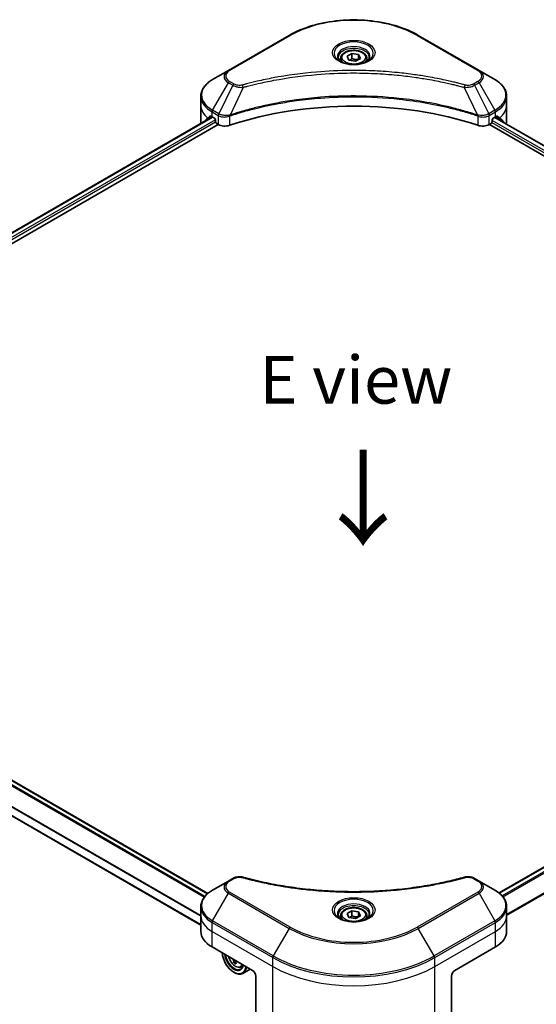
# Model space of a CAD drawing. Units: millimetres. Extents: x 80 to 9133, y 44 to 1590.
# Drawn here: x 427 to 576, y 1020 to 1303 of the extents above; entities that cross this region are included whole.
import ezdxf

# ---------------------------------------------------------------- set-up
doc = ezdxf.new("R2010")
doc.units = ezdxf.units.MM
doc.header["$LTSCALE"] = 5.5
for name, color, linetype, lineweight in [('Symbol (ISO)', 7, 'Continuous', 18), ('Visible (ISO)', 7, 'Continuous', 35), ('Visible Narrow (ISO)', 7, 'Continuous', 25)]:
    doc.layers.add(name, color=color, linetype=linetype, lineweight=lineweight)
doc.styles.add('Note Text (TK)', font='MS PGothic.ttf')

msp = doc.modelspace()

# ---------------------------------------------------------------- linework, layer by layer
at = {"layer": 'Visible (ISO)'}
for p, q in [((505.0274, 1298.6787), (487.5265, 1288.5746)), ((559.7594, 1288.5746), (542.2585, 1298.6787)), ((519.8617, 1292.0249), (519.8617, 1291.1724)), ((521.7259, 1292.6582), (523.1293, 1293.4684)), ((522.2396, 1291.5514), (521.7259, 1292.6582)), ((524.1566, 1291.2549), (522.2396, 1291.5514)), ((523.1293, 1293.4684), (525.0463, 1293.1719)), ((523.1293, 1292.009), (523.1293, 1293.4684)), ((525.56, 1292.0651), (524.1566, 1291.2549)), ((525.0463, 1293.1719), (525.56, 1292.0651)), ((525.0463, 1293.1719), (525.0463, 1291.7685)), ((527.4242, 1292.0249), (527.4242, 1291.1724)), ((487.5265, 1288.5746), (482.9499, 1285.9323)), ((564.336, 1285.9323), (559.7594, 1288.5746)), ((479.5857, 1278.5527), (479.5857, 1281.1269)), ((567.7002, 1278.5527), (567.7002, 1281.1269)), ((479.5857, 1274.0619), (479.5857, 1278.5527)), ((567.7002, 1274.0619), (567.7002, 1278.5527)), ((330.6628, 1187.3256), (482.8233, 1275.1755)), ((482.8075, 1275.1846), (483.4881, 1274.7917)), ((483.7798, 1274.2865), (483.7798, 1273.8374)), ((563.5061, 1273.8374), (563.5061, 1274.2865)), ((563.7978, 1274.7917), (564.4784, 1275.1846)), ((564.2734, 1275.0663), (716.4341, 1187.2162)), ((566.8276, 1273.7064), (566.8276, 1273.5916)), ((331.7892, 1184.8506), (484.5576, 1273.0515)), ((484.0715, 1273.3322), (484.6027, 1273.0255)), ((562.6832, 1273.0255), (563.2144, 1273.3322)), ((562.7283, 1273.0515), (715.4967, 1184.8506)), ((481.6105, 1051.4787), (329.3094, 1139.4097)), ((565.5156, 1051.6109), (717.7821, 1139.522)), ((479.5857, 1042.3768), (324.2202, 1132.0771)), ((488.8265, 1055.8071), (487.5265, 1055.0566)), ((559.7594, 1055.0566), (558.4594, 1055.8071)), ((487.5265, 1055.0566), (482.9499, 1052.4143)), ((564.336, 1052.4143), (559.7594, 1055.0566)), ((479.5857, 1045.0346), (479.5857, 1047.6088)), ((567.7002, 1045.0346), (567.7002, 1047.6088)), ((479.5857, 1040.5439), (479.5857, 1045.0346)), ((519.8617, 1045.0346), (519.8617, 1044.1822)), ((521.7259, 1045.668), (523.1293, 1046.4782)), ((522.2396, 1044.5612), (521.7259, 1045.668)), ((524.1566, 1044.2647), (522.2396, 1044.5612)), ((523.1293, 1046.4782), (525.0463, 1046.1817)), ((523.1293, 1045.0187), (523.1293, 1046.4782)), ((525.56, 1045.0749), (524.1566, 1044.2647)), ((525.0463, 1046.1817), (525.56, 1045.0749)), ((525.0463, 1046.1817), (525.0463, 1044.7783)), ((527.4242, 1045.0346), (527.4242, 1044.1822)), ((567.7002, 1040.5439), (567.7002, 1045.0346)), ((482.8075, 1036.0532), (494.4748, 1029.3171)), ((552.8111, 1029.3171), (564.4784, 1036.0532)), ((489.6415, 1031.7651), (489.1513, 1031.4821)), ((491.0452, 1030.2399), (491.6234, 1030.4356)), ((489.1273, 1028.7557), (489.2245, 1028.6996)), ((493.8342, 1029.6869), (491.6995, 1028.4544)), ((495.4471, 1027.6331), (495.4471, 1016.0774)), ((551.8388, 1027.6331), (551.8388, 1016.0774))]:
    msp.add_line(p, q, dxfattribs=at)
for centre, major_axis, ratio, start_param, end_param in [((523.643, 1237.0134), (71.5, 0), 0.57735027, 1.04765332, 2.09393933), ((490.5857, 1274.0619), (-11, 0), 0.57735027, 0, 0.11286576), ((490.5857, 1280.349), (-10.9838, -7.6788), 0.07779162, 5.61090462, 5.81849498), ((490.5857, 1280.349), (-10.9838, -7.6788), 0.07779162, 5.51726778, 5.61090462), ((490.5857, 1279.6753), (11, 0), 0.57735027, 3.88203974, 3.92699082), ((483.4881, 1274.4549), (-0.2063, 0.3572), 0.57735027, 3.92699082, 5.49778714), ((484.0715, 1273.669), (-0.2063, 0.3572), 0.57735027, 0.78539816, 2.35619449), ((563.2144, 1273.669), (-0.2062, -0.3572), 0.57735027, 0.78539816, 2.35619449), ((563.7978, 1274.4549), (-0.2062, -0.3572), 0.57735027, 3.92699082, 5.49778714), ((556.7002, 1279.6753), (11, 0), 0.57735027, 5.49778714, 5.54273822), ((556.7002, 1280.349), (-10.9838, 7.6788), 0.07779162, 3.81387335, 3.90751018), ((556.7002, 1280.349), (-10.9838, 7.6788), 0.07779162, 3.60628298, 3.81387335), ((556.7002, 1274.0619), (11, 0), 0.57735027, 6.13959678, 6.28318531), ((486.5473, 1274.1482), (2.75, 0), 0.57735027, 3.92699082, 5.23553198), ((560.7387, 1274.1482), (2.75, 0), 0.57735027, 4.18924598, 5.49778714), ((490.5857, 1040.5439), (-11, 0), 0.57735027, 0, 0.78539816), ((556.7002, 1040.5439), (11, 0), 0.57735027, 5.49778714, 6.28318531), ((489.1273, 1032.6851), (2.4063, -4.1677), 0.57735027, 3.99848027, 6.99709402), ((489.1273, 1032.6851), (1.8563, -3.2151), 0.57735027, 4.01971623, 6.97585806), ((489.2245, 1032.7413), (1.7875, -3.096), 0.57735027, 4.06201612, 6.93355817), ((495.993, 1036.9644), (-4.2154, -9.0576), 0.63036997, 5.55315713, 5.61745849), ((496.4127, 1035.3591), (9.8194, 0.7864), 0.51894158, 3.83948525, 3.92675142), ((489.2245, 1032.7413), (2.475, -4.2868), 0.57735027, 5.49778714, 6.97120743), ((496.5978, 1036.6829), (4.2154, 9.0576), 0.63036997, 2.41156448, 2.47586584), ((494.4748, 1028.1944), (-0.6875, 1.1908), 0.57735027, 3.92699082, 5.49778714), ((552.8111, 1028.1944), (-0.6875, -1.1908), 0.57735027, 3.92699082, 5.49778714)]:
    msp.add_ellipse(centre, major_axis=major_axis, ratio=ratio, start_param=start_param, end_param=end_param, dxfattribs=at)
for points, knots in [([(505.0274, 1298.6787), (506.9948, 1299.8146), (509.2604, 1300.7636), (514.175, 1302.2093), (516.8233, 1302.7057), (522.2528, 1303.2022), (525.0331, 1303.2022), (530.4626, 1302.7057), (533.1109, 1302.2093), (538.0255, 1300.7636), (540.2911, 1299.8146), (542.2585, 1298.6787)], [1.57079633, 1.57079633, 1.57079633, 1.57079633, 1.88495559, 1.88495559, 2.19911486, 2.19911486, 2.51327412, 2.51327412, 2.82743339, 2.82743339, 3.14159265, 3.14159265, 3.14159265, 3.14159265]), ([(519.8617, 1292.0249), (519.8617, 1292.2605), (519.9173, 1292.4951), (520.1307, 1292.9477), (520.2957, 1293.1627), (520.7307, 1293.5674), (521.0121, 1293.7508), (521.6563, 1294.0561), (522.0216, 1294.1756), (522.7907, 1294.3369), (523.194, 1294.3792), (524.0003, 1294.385), (524.4032, 1294.3489), (525.1734, 1294.2005), (525.5404, 1294.088), (526.2049, 1293.7915), (526.502, 1293.607), (526.9842, 1293.1766), (527.1727, 1292.9311), (527.3773, 1292.4577), (527.4242, 1292.2416), (527.4242, 1292.0249)], [5.49778714, 5.49778714, 5.49778714, 5.49778714, 5.76358151, 5.76358151, 6.05320602, 6.05320602, 6.38130093, 6.38130093, 6.7200118, 6.7200118, 7.05614499, 7.05614499, 7.3907044, 7.3907044, 7.72661984, 7.72661984, 8.06527209, 8.06527209, 8.39487174, 8.39487174, 8.6393798, 8.6393798, 8.6393798, 8.6393798]), ([(520.0325, 1291.0418), (519.9862, 1291.0748), (519.9417, 1291.1083), (519.7694, 1291.2453), (519.6575, 1291.3513), (519.4708, 1291.5629), (519.396, 1291.6683), (519.2805, 1291.8736), (519.2397, 1291.9732), (519.1867, 1292.1665), (519.1742, 1292.2602), (519.1742, 1292.3537)], [0.105628495, 0.105628495, 0.105628495, 0.105628495, 0.157079633, 0.157079633, 0.314159265, 0.314159265, 0.471238898, 0.471238898, 0.628318531, 0.628318531, 0.785398163, 0.785398163, 0.785398163, 0.785398163]), ([(519.6532, 1291.241), (520.0335, 1291.0214), (520.4827, 1290.8287), (521.4791, 1290.5244), (522.0271, 1290.4136), (523.1655, 1290.2911), (523.756, 1290.2803), (524.9131, 1290.3615), (525.4795, 1290.4537), (526.5235, 1290.7275), (527.0015, 1290.9086), (527.4882, 1291.1598), (527.5616, 1291.1999), (527.6327, 1291.241)], [6.28318531, 6.28318531, 6.28318531, 6.28318531, 6.58198846, 6.58198846, 6.88431564, 6.88431564, 7.18953753, 7.18953753, 7.49504782, 7.49504782, 7.7981246, 7.7981246, 7.85398163, 7.85398163, 7.85398163, 7.85398163]), ([(528.1117, 1292.3537), (528.1117, 1292.2602), (528.0992, 1292.1665), (528.0462, 1291.9732), (528.0055, 1291.8736), (527.89, 1291.6683), (527.8151, 1291.5629), (527.6284, 1291.3513), (527.5166, 1291.2453), (527.3442, 1291.1083), (527.2998, 1291.0748), (527.2535, 1291.0418)], [3.926990817, 3.926990817, 3.926990817, 3.926990817, 4.08407045, 4.08407045, 4.241150082, 4.241150082, 4.398229715, 4.398229715, 4.555309348, 4.555309348, 4.606760485, 4.606760485, 4.606760485, 4.606760485]), ([(482.9499, 1285.9323), (482.5411, 1285.6963), (482.1613, 1285.4399), (481.4688, 1284.8896), (481.1561, 1284.5957), (480.6074, 1283.9739), (480.3713, 1283.646), (479.9863, 1282.9618), (479.8374, 1282.6054), (479.637, 1281.8749), (479.5857, 1281.5009), (479.5857, 1281.1269)], [4.71238898, 4.71238898, 4.71238898, 4.71238898, 4.869468613, 4.869468613, 5.026548246, 5.026548246, 5.183627878, 5.183627878, 5.340707511, 5.340707511, 5.497787144, 5.497787144, 5.497787144, 5.497787144]), ([(567.7002, 1281.1269), (567.7002, 1281.5009), (567.6489, 1281.8749), (567.4486, 1282.6054), (567.2996, 1282.9618), (566.9146, 1283.646), (566.6785, 1283.9739), (566.1298, 1284.5957), (565.8172, 1284.8896), (565.1247, 1285.4399), (564.7448, 1285.6963), (564.336, 1285.9323)], [2.35619449, 2.35619449, 2.35619449, 2.35619449, 2.513274123, 2.513274123, 2.670353756, 2.670353756, 2.827433388, 2.827433388, 2.984513021, 2.984513021, 3.141592654, 3.141592654, 3.141592654, 3.141592654]), ([(482.4659, 1275.3909), (482.4309, 1275.4131), (482.3938, 1275.4283), (482.3262, 1275.4379), (482.2956, 1275.4322), (482.2659, 1275.415), (482.2604, 1275.4111), (482.2551, 1275.4068)], [0.1356732242, 0.1356732242, 0.1356732242, 0.1356732242, 0.1469944231, 0.1469944231, 0.158315622, 0.158315622, 0.1609890322, 0.1609890322, 0.1609890322, 0.1609890322]), ([(565.0308, 1275.4068), (565.0255, 1275.4111), (565.02, 1275.415), (564.9903, 1275.4322), (564.9597, 1275.4379), (564.8921, 1275.4283), (564.855, 1275.4131), (564.82, 1275.3909)], [0.1103900742, 0.1103900742, 0.1103900742, 0.1103900742, 0.1130634845, 0.1130634845, 0.1243846834, 0.1243846834, 0.1357058823, 0.1357058823, 0.1357058823, 0.1357058823]), ([(566.8276, 1273.7064), (566.8276, 1273.7493), (566.8231, 1273.7887), (566.8073, 1273.8403), (566.7978, 1273.8568), (566.787, 1273.8674)], [0.093260715, 0.093260715, 0.093260715, 0.093260715, 0.1047444472, 0.1047444472, 0.1134564756, 0.1134564756, 0.1134564756, 0.1134564756]), ([(488.8265, 1055.8071), (488.9875, 1055.9001), (489.1596, 1055.9784), (489.5211, 1056.1085), (489.7105, 1056.1602), (490.1009, 1056.2367), (490.3018, 1056.2616), (490.7086, 1056.2829), (490.9145, 1056.2794), (491.3246, 1056.2409), (491.5286, 1056.2061), (491.7286, 1056.1511)], [0, 0, 0, 0, 0.037500483, 0.037500483, 0.075000966, 0.075000966, 0.11250145, 0.11250145, 0.150001933, 0.150001933, 0.187502416, 0.187502416, 0.187502416, 0.187502416]), ([(491.7286, 1056.1511), (492.7267, 1055.8765), (493.7231, 1055.6176), (495.7473, 1055.1228), (496.7691, 1054.8884), (498.8299, 1054.446), (499.8689, 1054.238), (501.9621, 1053.8489), (503.0163, 1053.6677), (505.1378, 1053.3327), (506.205, 1053.1788), (508.3505, 1052.8985), (509.4287, 1052.7722), (511.594, 1052.5473), (512.681, 1052.4487), (514.8616, 1052.2797), (515.9552, 1052.2091), (518.1469, 1052.0962), (519.2449, 1052.0538), (521.4431, 1051.9973), (522.5433, 1051.9832), (524.7437, 1051.9832), (525.8439, 1051.9973), (528.042, 1052.0539), (529.1399, 1052.0962), (531.3313, 1052.2092), (532.4248, 1052.2797), (534.6053, 1052.4488), (535.6922, 1052.5473), (537.8573, 1052.7722), (538.9355, 1052.8986), (541.0809, 1053.1788), (542.1482, 1053.3327), (544.2696, 1053.6677), (545.3238, 1053.8489), (547.9403, 1054.3353), (549.4931, 1054.6573), (552.5577, 1055.3604), (554.0602, 1055.7392), (555.5573, 1056.1511)], [0, 0, 0, 0, 0.24131062, 0.24131062, 0.48262125, 0.48262125, 0.72393187, 0.72393187, 0.9652425, 0.9652425, 1.20655312, 1.20655312, 1.44786375, 1.44786375, 1.68917437, 1.68917437, 1.930485, 1.930485, 2.17179562, 2.17179562, 2.41310625, 2.41310625, 2.65441687, 2.65441687, 2.8957275, 2.8957275, 3.13703812, 3.13703812, 3.37834875, 3.37834875, 3.61965937, 3.61965937, 3.86097, 3.86097, 4.10228062, 4.10228062, 4.46424656, 4.46424656, 4.82621249, 4.82621249, 4.82621249, 4.82621249]), ([(555.5573, 1056.1511), (555.7573, 1056.2061), (555.9615, 1056.2409), (556.3714, 1056.2794), (556.5773, 1056.2829), (556.9842, 1056.2616), (557.1851, 1056.2367), (557.5754, 1056.1602), (557.7648, 1056.1085), (558.1264, 1055.9784), (558.2984, 1055.9001), (558.4594, 1055.8071)], [0, 0, 0, 0, 0.037500834, 0.037500834, 0.075001667, 0.075001667, 0.112502501, 0.112502501, 0.150003335, 0.150003335, 0.187504168, 0.187504168, 0.187504168, 0.187504168]), ([(482.9499, 1052.4143), (482.5411, 1052.1783), (482.1613, 1051.9219), (481.4688, 1051.3716), (481.1561, 1051.0776), (480.6074, 1050.4559), (480.3713, 1050.128), (479.9863, 1049.4438), (479.8374, 1049.0873), (479.637, 1048.3569), (479.5857, 1047.9829), (479.5857, 1047.6088)], [1.570796327, 1.570796327, 1.570796327, 1.570796327, 1.727875959, 1.727875959, 1.884955592, 1.884955592, 2.042035225, 2.042035225, 2.199114858, 2.199114858, 2.35619449, 2.35619449, 2.35619449, 2.35619449]), ([(567.7002, 1047.6088), (567.7002, 1047.9829), (567.6489, 1048.3569), (567.4486, 1049.0873), (567.2996, 1049.4438), (566.9146, 1050.128), (566.6785, 1050.4559), (566.1298, 1051.0776), (565.8172, 1051.3716), (565.1247, 1051.9219), (564.7448, 1052.1783), (564.336, 1052.4143)], [5.497787144, 5.497787144, 5.497787144, 5.497787144, 5.654866776, 5.654866776, 5.811946409, 5.811946409, 5.969026042, 5.969026042, 6.126105675, 6.126105675, 6.283185307, 6.283185307, 6.283185307, 6.283185307]), ([(519.8617, 1045.0346), (519.8617, 1045.2703), (519.9173, 1045.5049), (520.1307, 1045.9575), (520.2957, 1046.1725), (520.7307, 1046.5772), (521.0121, 1046.7606), (521.6563, 1047.0659), (522.0216, 1047.1853), (522.7907, 1047.3467), (523.194, 1047.389), (524.0003, 1047.3948), (524.4032, 1047.3587), (525.1734, 1047.2102), (525.5404, 1047.0978), (526.2049, 1046.8013), (526.502, 1046.6168), (526.9842, 1046.1863), (527.1727, 1045.9409), (527.3773, 1045.4675), (527.4242, 1045.2514), (527.4242, 1045.0346)], [5.49778714, 5.49778714, 5.49778714, 5.49778714, 5.76358151, 5.76358151, 6.05320602, 6.05320602, 6.38130093, 6.38130093, 6.7200118, 6.7200118, 7.05614499, 7.05614499, 7.3907044, 7.3907044, 7.72661984, 7.72661984, 8.06527209, 8.06527209, 8.39487174, 8.39487174, 8.6393798, 8.6393798, 8.6393798, 8.6393798]), ([(520.0325, 1044.0515), (519.9862, 1044.0846), (519.9417, 1044.1181), (519.7694, 1044.2551), (519.6575, 1044.3611), (519.4708, 1044.5726), (519.396, 1044.6781), (519.2805, 1044.8833), (519.2397, 1044.983), (519.1867, 1045.1763), (519.1742, 1045.2699), (519.1742, 1045.3635)], [3.247221149, 3.247221149, 3.247221149, 3.247221149, 3.298672286, 3.298672286, 3.455751919, 3.455751919, 3.612831552, 3.612831552, 3.769911184, 3.769911184, 3.926990817, 3.926990817, 3.926990817, 3.926990817]), ([(519.6532, 1044.2508), (520.0335, 1044.0312), (520.4827, 1043.8385), (521.4791, 1043.5342), (522.0271, 1043.4234), (523.1655, 1043.3009), (523.756, 1043.2901), (524.9131, 1043.3713), (525.4795, 1043.4635), (526.5235, 1043.7373), (527.0015, 1043.9184), (527.4882, 1044.1696), (527.5616, 1044.2097), (527.6327, 1044.2508)], [3.14159265, 3.14159265, 3.14159265, 3.14159265, 3.4403958, 3.4403958, 3.74272298, 3.74272298, 4.04794488, 4.04794488, 4.35345517, 4.35345517, 4.65653194, 4.65653194, 4.71238898, 4.71238898, 4.71238898, 4.71238898]), ([(528.1117, 1045.3635), (528.1117, 1045.2699), (528.0992, 1045.1763), (528.0462, 1044.983), (528.0055, 1044.8833), (527.89, 1044.6781), (527.8151, 1044.5726), (527.6284, 1044.3611), (527.5166, 1044.2551), (527.3442, 1044.1181), (527.2998, 1044.0846), (527.2535, 1044.0515)], [0.785398163, 0.785398163, 0.785398163, 0.785398163, 0.942477796, 0.942477796, 1.099557429, 1.099557429, 1.256637061, 1.256637061, 1.413716694, 1.413716694, 1.465167832, 1.465167832, 1.465167832, 1.465167832]), ([(487.5563, 1033.3115), (487.616, 1033.0732), (487.6984, 1032.8324), (487.9305, 1032.2962), (488.0924, 1032.0037), (488.4643, 1031.4619), (488.6742, 1031.2127), (489.1245, 1030.7809), (489.3651, 1030.5987), (489.8572, 1030.323), (490.1092, 1030.2294), (490.5921, 1030.1538), (490.8245, 1030.167), (491.0395, 1030.238), (491.0424, 1030.239), (491.0452, 1030.2399)], [3.37109517, 3.37109517, 3.37109517, 3.37109517, 3.63277908, 3.63277908, 3.9648615, 3.9648615, 4.29671607, 4.29671607, 4.63054691, 4.63054691, 4.96527104, 4.96527104, 5.28196787, 5.28196787, 5.28619364, 5.28619364, 5.28619364, 5.28619364]), ([(489.0442, 1031.9872), (489.0323, 1032.0532), (489.0094, 1032.1298), (488.9443, 1032.2846), (488.9021, 1032.3627), (488.8123, 1032.4999), (488.7589, 1032.5679), (488.6812, 1032.6477), (488.6584, 1032.6689), (488.6359, 1032.688)], [0, 0, 0, 0, 0.0179369429, 0.0179369429, 0.0358738858, 0.0358738858, 0.0538108287, 0.0538108287, 0.0610810274, 0.0610810274, 0.0610810274, 0.0610810274]), ([(489.7555, 1032.0418), (489.7469, 1032.0365), (489.7388, 1032.0307), (489.6943, 1031.994), (489.6658, 1031.9488), (489.6371, 1031.8376), (489.6371, 1031.7717), (489.649, 1031.7057)], [0.0322202895, 0.0322202895, 0.0322202895, 0.0322202895, 0.0358738858, 0.0358738858, 0.0538108287, 0.0538108287, 0.0717477716, 0.0717477716, 0.0717477716, 0.0717477716])]:
    msp.add_open_spline(points, degree=3, knots=knots, dxfattribs=at)
for points, weights in [([(523.1293, 1292.009), (522.7849, 1291.6953), (522.4862, 1291.5133)], [1, 1.07039454817, 1.07672477615]), ([(524.9338, 1291.7036), (524.0444, 1291.6441), (523.1293, 1292.009)], [1.01523736138, 1.14666441016, 1]), ([(523.1293, 1045.0187), (522.7849, 1044.7051), (522.4862, 1044.5231)], [1, 1.07039454817, 1.07672477615]), ([(524.9338, 1044.7134), (524.0444, 1044.6539), (523.1293, 1045.0187)], [1.01523736138, 1.14666441016, 1])]:
    msp.add_rational_spline(points, weights, degree=2, dxfattribs=at)
msp.add_open_spline([(480.499, 1273.8674), (480.4881, 1273.8568), (480.4786, 1273.8402), (480.4718, 1273.8178)], degree=3, dxfattribs=at)
at = {"layer": 'Visible Narrow (ISO)'}
for p, q in [((487.8703, 1288.5405), (505.3712, 1298.6447)), ((541.9148, 1298.6447), (559.4157, 1288.5405)), ((482.9499, 1277.1153), (487.5265, 1285.0421)), ((487.5265, 1285.0421), (488.8265, 1284.2916)), ((489.1703, 1284.6544), (487.8703, 1285.405)), ((559.4157, 1285.405), (558.1156, 1284.6544)), ((558.4594, 1284.2916), (559.7594, 1285.0421)), ((559.7594, 1285.0421), (564.336, 1277.1153)), ((488.8265, 1284.2916), (484.7302, 1276.0874)), ((491.8177, 1283.7103), (487.9899, 1275.7228)), ((555.4682, 1283.7103), (559.2961, 1275.7228)), ((558.4594, 1284.2916), (562.5558, 1276.0874)), ((482.8075, 1275.1846), (482.8075, 1276.6361)), ((482.8075, 1276.6361), (484.5878, 1275.6083)), ((484.7302, 1276.0874), (482.9499, 1277.1153)), ((564.336, 1277.1153), (562.5558, 1276.0874)), ((562.6981, 1275.6083), (564.4784, 1276.6361)), ((564.4784, 1275.1846), (564.4784, 1276.6361)), ((330.7836, 1187.2558), (482.9442, 1275.1057)), ((483.7673, 1274.3915), (331.5831, 1186.5279)), ((331.7806, 1185.9683), (483.7924, 1273.7324)), ((482.794, 1275.1924), (480.499, 1273.8674)), ((481.62, 1274.8732), (482.4902, 1275.3756)), ((482.2551, 1275.4068), (482.2898, 1275.4268)), ((484.6027, 1275.5996), (484.6027, 1273.0255)), ((487.9212, 1272.7728), (487.9212, 1275.4743)), ((559.3647, 1275.4743), (559.3647, 1272.7728)), ((562.6832, 1273.0255), (562.6832, 1275.5996)), ((715.6125, 1186.3555), (563.5061, 1274.1742)), ((564.1928, 1275.0198), (716.356, 1187.1683)), ((564.3728, 1275.1236), (566.8276, 1273.7064)), ((566.787, 1273.8674), (564.4919, 1275.1924)), ((564.7957, 1275.3756), (565.666, 1274.8732)), ((564.9961, 1275.4268), (565.0308, 1275.4068)), ((563.4207, 1273.5499), (715.4967, 1185.7488)), ((328.2878, 1138.3647), (480.6018, 1050.4262)), ((480.7396, 1050.6), (328.3979, 1138.5545)), ((329.1886, 1139.34), (481.5137, 1051.395)), ((565.6155, 1051.5291), (717.9029, 1139.4523)), ((718.7691, 1138.7629), (566.3876, 1050.7854)), ((566.6031, 1050.5299), (718.9326, 1138.4774)), ((479.5857, 1042.5163), (324.4099, 1132.1071)), ((479.5857, 1045.1007), (325.7042, 1133.9442)), ((325.7042, 1133.7485), (479.5857, 1044.9049)), ((721.5818, 1134.226), (567.7002, 1045.3825)), ((567.7002, 1045.0888), (721.5818, 1133.9324)), ((487.8703, 1055.0225), (489.1703, 1055.7731)), ((558.1156, 1055.7731), (559.4157, 1055.0225)), ((482.9499, 1043.5972), (487.5265, 1051.5241)), ((487.5265, 1051.5241), (505.0274, 1041.42)), ((505.3712, 1041.7828), (487.8703, 1051.887)), ((559.4157, 1051.887), (541.9148, 1041.7828)), ((542.2585, 1041.42), (559.7594, 1051.5241)), ((559.7594, 1051.5241), (564.336, 1043.5972)), ((482.8075, 1040.5439), (482.8075, 1043.1181)), ((482.8075, 1043.1181), (500.3084, 1033.014)), ((500.4508, 1033.4931), (482.9499, 1043.5972)), ((505.0274, 1041.42), (500.4508, 1033.4931)), ((546.8351, 1033.4931), (542.2585, 1041.42)), ((564.336, 1043.5972), (546.8351, 1033.4931)), ((546.9775, 1033.014), (564.4784, 1043.1181)), ((564.4784, 1040.5439), (564.4784, 1043.1181)), ((482.8075, 1040.5439), (500.3084, 1030.4398)), ((482.8075, 1036.0532), (482.8075, 1040.5439)), ((546.9775, 1030.4398), (564.4784, 1040.5439)), ((564.4784, 1036.0532), (564.4784, 1040.5439)), ((500.3084, 1030.4398), (500.3084, 1033.014)), ((546.9775, 1030.4398), (546.9775, 1033.014)), ((489.4471, 1032.2198), (489.0442, 1031.9872)), ((500.3084, 1013.2707), (500.3084, 1030.4398)), ((546.9775, 1013.2707), (546.9775, 1030.4398))]:
    msp.add_line(p, q, dxfattribs=at)
for centre, major_axis, ratio, start_param, end_param in [((523.643, 1288.0955), (25.8402, 0), 0.57735027, 0.78539816, 2.35619449), ((505.3712, 1298.0834), (-0.3438, 0.5954), 0.57735027, 5.49778714, 6.28318531), ((523.643, 1293.5445), (-5.6424, 0), 0.57735027, 2.35619449, 7.06858347), ((541.9148, 1298.0834), (0.3437, 0.5954), 0.57735027, 0, 0.78539816), ((523.643, 1292.7506), (4.6701, 0), 0.57735027, 5.59811367, 10.10984959), ((523.643, 1292.3537), (-4.4687, 0), 0.57735027, 3.14159265, 6.28318531), ((523.643, 1292.0249), (-3.7812, 0), 0.57735027, 0, 0.56017967), ((523.643, 1292.0249), (3.7813, 0), 0.57735027, 5.72300564, 6.28318531), ((490.5857, 1286.8084), (-4.3264, 0), 0.57735027, 5.49778714, 7.06858347), ((490.5857, 1286.9728), (-3.8402, 0), 0.57735027, 5.49778714, 7.06858347), ((487.8703, 1287.9792), (-0.3438, 0.5954), 0.57735027, 5.49778714, 6.28318531), ((559.4157, 1287.9792), (0.3437, 0.5954), 0.57735027, 0, 0.78539816), ((556.7002, 1286.9728), (3.8402, 0), 0.57735027, 5.49778714, 7.06858347), ((556.7002, 1286.8084), (4.3264, 0), 0.57735027, 5.49778714, 7.06858347), ((490.5857, 1281.5238), (-10.7986, 0), 0.57735027, 5.49778714, 7.06858347), ((487.8703, 1284.8437), (-0.3437, -0.5954), 0.57735027, 3.92699082, 4.71238898), ((559.4157, 1284.8437), (0.3438, -0.5954), 0.57735027, 1.57079633, 2.35619449), ((556.7002, 1281.5238), (10.7986, 0), 0.57735027, 5.49778714, 7.06858347), ((489.1703, 1284.0931), (-0.3437, -0.5954), 0.57735027, 3.92699082, 4.71238898), ((491.5462, 1283.8167), (0.1823, -0.6629), 0.35119009, 1.31403463, 2.47714191), ((555.7397, 1283.8167), (-0.1823, -0.6629), 0.35119009, 3.8060434, 4.96915068), ((558.1156, 1284.0931), (0.3438, -0.5954), 0.57735027, 1.57079633, 2.35619449), ((490.5857, 1281.1269), (-11, 0), 0.57735027, 0, 0.78539816), ((556.7002, 1281.1269), (11, 0), 0.57735027, 5.49778714, 6.28318531), ((490.5857, 1278.5527), (-11, 0), 0.57735027, 0, 0.61795008), ((483.2937, 1276.9168), (-0.3437, -0.5954), 0.57735027, 4.71238898, 5.49778714), ((563.9922, 1276.9168), (-0.3438, 0.5954), 0.57735027, 3.92699082, 4.71238898), ((556.7002, 1278.5527), (11, 0), 0.57735027, 5.66523522, 6.28318531), ((485.0739, 1275.889), (0.3437, 0.5954), 0.57735027, 1.57079633, 2.35619449), ((485.0889, 1275.8803), (-0.3485, -0.5926), 0.57192456, 4.71650889, 5.50242059), ((487.5777, 1275.8181), (-0.2919, 0.6224), 0.32125202, 3.98495359, 4.38504572), ((487.6678, 1275.8546), (0.2163, -0.6526), 0.40712817, 0.88674396, 1.23511653), ((559.6182, 1275.8546), (0.2163, 0.6526), 0.40712817, 1.90647612, 2.25484869), ((559.7082, 1275.8181), (-0.2919, -0.6224), 0.32125202, 5.03973224, 5.43982437), ((562.1971, 1275.8803), (-0.3485, 0.5926), 0.57192456, 3.92235737, 4.70826907), ((562.212, 1275.889), (0.3438, -0.5954), 0.57735027, 0.78539816, 1.57079633), ((489.1703, 1055.2118), (-0.3438, 0.5954), 0.57735027, 5.49778714, 6.28318531), ((491.5462, 1055.4882), (0.1823, 0.6629), 0.35119009, 0, 0.66445074), ((555.7397, 1055.4882), (-0.1823, 0.6629), 0.35119009, 5.61873456, 6.28318531), ((558.1156, 1055.2118), (0.3437, 0.5954), 0.57735027, 0, 0.78539816), ((490.5857, 1048.0058), (-10.7986, 0), 0.57735027, 5.49778714, 7.06858347), ((490.5857, 1053.2903), (-4.3264, 0), 0.57735027, 5.49778714, 7.06858347), ((490.5857, 1053.4548), (-3.8402, 0), 0.57735027, 5.49778714, 7.06858347), ((487.8703, 1054.4612), (-0.3438, 0.5954), 0.57735027, 5.49778714, 6.28318531), ((559.4157, 1054.4612), (0.3437, 0.5954), 0.57735027, 0, 0.78539816), ((556.7002, 1053.4548), (3.8402, 0), 0.57735027, 5.49778714, 7.06858347), ((556.7002, 1053.2903), (4.3264, 0), 0.57735027, 5.49778714, 7.06858347), ((556.7002, 1048.0058), (10.7986, 0), 0.57735027, 5.49778714, 7.06858347), ((487.8703, 1051.3257), (-0.3437, -0.5954), 0.57735027, 3.92699082, 4.71238898), ((523.643, 1046.5543), (-5.6424, 0), 0.57735027, 2.35619449, 7.06858347), ((559.4157, 1051.3257), (0.3438, -0.5954), 0.57735027, 1.57079633, 2.35619449), ((490.5857, 1047.6088), (-11, 0), 0.57735027, 0, 0.78539816), ((523.643, 1045.7604), (4.6701, 0), 0.57735027, 5.59811367, 10.10984959), ((523.643, 1045.3635), (-4.4687, 0), 0.57735027, 3.14159265, 6.28318531), ((556.7002, 1047.6088), (11, 0), 0.57735027, 5.49778714, 6.28318531), ((490.5857, 1045.0346), (-11, 0), 0.57735027, 0, 0.78539816), ((523.643, 1045.0346), (-3.7812, 0), 0.57735027, 0, 0.56017967), ((523.643, 1045.0346), (3.7812, 0), 0.57735027, 5.72300564, 6.28318531), ((556.7002, 1045.0346), (11, 0), 0.57735027, 5.49778714, 6.28318531), ((483.2937, 1043.3988), (0.3437, 0.5954), 0.57735027, 1.57079633, 2.35619449), ((505.3712, 1041.2215), (-0.3437, -0.5954), 0.57735027, 3.92699082, 4.71238898), ((523.643, 1052.1677), (26.3264, 0), 0.57735027, 3.92699082, 5.49778714), ((523.643, 1052.3321), (-25.8402, 0), 0.57735027, 0.78539816, 2.35619449), ((541.9148, 1041.2215), (-0.3438, 0.5954), 0.57735027, 4.71238898, 5.49778714), ((563.9922, 1043.3988), (-0.3438, 0.5954), 0.57735027, 3.92699082, 4.71238898), ((489.5296, 1032.9174), (1.4527, -2.5162), 0.57735027, 4.24651722, 6.74905707), ((500.7946, 1033.2946), (0.3437, 0.5954), 0.57735027, 1.57079633, 2.35619449), ((523.643, 1046.4861), (33, 0), 0.57735027, 3.92699082, 5.49778714), ((523.643, 1046.8831), (-32.7986, 0), 0.57735027, 0.78539816, 2.35619449), ((546.4914, 1033.2946), (-0.3438, 0.5954), 0.57735027, 3.92699082, 4.71238898), ((489.6845, 1033.0068), (1.5485, -2.6821), 0.57735027, 6.16824203, 6.69448063), ((523.643, 1043.912), (33, 0), 0.57735027, 3.92699082, 5.49778714)]:
    msp.add_ellipse(centre, major_axis=major_axis, ratio=ratio, start_param=start_param, end_param=end_param, dxfattribs=at)
for centre, major_axis in [((523.643, 1293.7089), (-6.1285, 0)), ((523.643, 1292.3617), (-3.3687, 0)), ((523.643, 1046.7187), (6.1285, 0)), ((523.643, 1045.3714), (-3.3687, 0))]:
    msp.add_ellipse(centre, major_axis=major_axis, ratio=0.57735027, dxfattribs=at)
for points, knots in [([(555.7397, 1284.378), (555.5972, 1284.4172), (555.4546, 1284.4562), (555.1371, 1284.5421), (554.9622, 1284.589), (554.5321, 1284.7032), (554.2766, 1284.77), (553.6873, 1284.9217), (553.3532, 1285.0061), (552.5823, 1285.1969), (552.1448, 1285.3023), (551.1346, 1285.5392), (550.5607, 1285.669), (549.2346, 1285.9582), (548.4805, 1286.1146), (546.8037, 1286.4449), (545.879, 1286.6155), (543.7057, 1286.9897), (542.4528, 1287.1849), (539.5529, 1287.5904), (537.9003, 1287.7874), (534.077, 1288.1657), (531.8996, 1288.3245), (527.395, 1288.537), (525.0668, 1288.5836), (519.4535, 1288.5444), (516.1699, 1288.3958), (508.6895, 1287.768), (504.5145, 1287.2029), (498.9017, 1286.1425), (497.3662, 1285.8198), (494.8202, 1285.2294), (493.7989, 1284.9771), (492.4987, 1284.6359), (492.2103, 1284.5589), (491.7971, 1284.4468), (491.6716, 1284.4125), (491.5462, 1284.378)], [0, 0, 0, 0, 0.0344265, 0.0344265, 0.07650467, 0.07650467, 0.1377084, 0.1377084, 0.21727325, 0.21727325, 0.32070756, 0.32070756, 0.45517217, 0.45517217, 0.62997615, 0.62997615, 0.8417425, 0.8417425, 1.12477817, 1.12477817, 1.49272454, 1.49272454, 1.97105483, 1.97105483, 2.47873595, 2.47873595, 3.19579554, 3.19579554, 4.127973, 4.127973, 4.4843018, 4.4843018, 4.72660511, 4.72660511, 4.79590965, 4.79590965, 4.82621249, 4.82621249, 4.82621249, 4.82621249]), ([(491.8177, 1283.7103), (491.9432, 1283.7438), (492.0667, 1283.7782), (492.4765, 1283.8889), (492.7625, 1283.9648), (494.0519, 1284.3017), (495.0647, 1284.5508), (497.5895, 1285.1337), (499.1121, 1285.4522), (504.6777, 1286.499), (508.8173, 1287.0569), (516.2339, 1287.6766), (519.4894, 1287.8233), (525.0546, 1287.8621), (527.3629, 1287.816), (531.829, 1287.6062), (533.9878, 1287.4495), (537.7785, 1287.0761), (539.417, 1286.8816), (542.2924, 1286.4813), (543.5346, 1286.2886), (545.6896, 1285.9192), (546.6065, 1285.7508), (548.2693, 1285.4247), (549.017, 1285.2703), (550.332, 1284.9848), (550.9011, 1284.8567), (551.9029, 1284.6228), (552.3368, 1284.5187), (553.1013, 1284.3304), (553.4327, 1284.2471), (554.017, 1284.0972), (554.2704, 1284.0313), (554.697, 1283.9186), (554.8705, 1283.8723), (555.1853, 1283.7874), (555.3256, 1283.7484), (555.4682, 1283.7103)], [-4.82621249, -4.82621249, -4.82621249, -4.82621249, -4.79590965, -4.79590965, -4.72660511, -4.72660511, -4.4843018, -4.4843018, -4.127973, -4.127973, -3.19579554, -3.19579554, -2.47873595, -2.47873595, -1.97105483, -1.97105483, -1.49272454, -1.49272454, -1.12477817, -1.12477817, -0.8417425, -0.8417425, -0.62997615, -0.62997615, -0.45517217, -0.45517217, -0.32070756, -0.32070756, -0.21727325, -0.21727325, -0.1377084, -0.1377084, -0.07650467, -0.07650467, -0.0344265, -0.0344265, 0, 0, 0, 0]), ([(488.8265, 1284.2916), (489.0725, 1284.1548), (489.3587, 1284.0384), (489.9565, 1283.8651), (490.2628, 1283.8036), (490.8276, 1283.7329), (491.0808, 1283.7149), (491.4968, 1283.7046), (491.6581, 1283.7052), (491.8177, 1283.7103)], [-0.187504168, -0.187504168, -0.187504168, -0.187504168, -0.125670471, -0.125670471, -0.069816928, -0.069816928, -0.026852665, -0.026852665, 0, 0, 0, 0]), ([(491.5462, 1284.378), (491.4351, 1284.3475), (491.3182, 1284.324), (491.0072, 1284.2805), (490.8089, 1284.271), (490.3567, 1284.2859), (490.1041, 1284.3212), (489.6091, 1284.445), (489.3707, 1284.5387), (489.1703, 1284.6544)], [0, 0, 0, 0, 0.026852665, 0.026852665, 0.069816928, 0.069816928, 0.125670471, 0.125670471, 0.187504168, 0.187504168, 0.187504168, 0.187504168]), ([(555.4682, 1283.7103), (555.7499, 1283.7014), (556.0357, 1283.7062), (556.6796, 1283.7515), (557.0341, 1283.8033), (557.6177, 1283.9421), (557.8568, 1284.018), (558.2119, 1284.1639), (558.3403, 1284.2254), (558.4594, 1284.2916)], [-0.187502416, -0.187502416, -0.187502416, -0.187502416, -0.14010274, -0.14010274, -0.077834855, -0.077834855, -0.029936483, -0.029936483, 0, 0, 0, 0]), ([(558.1156, 1284.6544), (558.0186, 1284.5984), (557.9127, 1284.5475), (557.619, 1284.4307), (557.42, 1284.374), (556.9391, 1284.2851), (556.6499, 1284.2653), (556.1494, 1284.2922), (555.9358, 1284.3241), (555.7397, 1284.378)], [0, 0, 0, 0, 0.029936483, 0.029936483, 0.077834855, 0.077834855, 0.14010274, 0.14010274, 0.187502416, 0.187502416, 0.187502416, 0.187502416]), ([(559.2961, 1275.7228), (559.0154, 1275.8156), (558.735, 1275.9079), (557.7701, 1276.2189), (557.0811, 1276.4325), (555.0877, 1277.0263), (553.7686, 1277.3901), (547.4113, 1279.0071), (542.1358, 1279.9485), (532.5956, 1280.9766), (528.3791, 1281.2107), (520.7928, 1281.2424), (517.4238, 1281.1187), (511.7608, 1280.6771), (509.4504, 1280.4295), (505.4101, 1279.8763), (503.6693, 1279.5973), (500.6261, 1279.037), (499.3154, 1278.7711), (497.022, 1278.262), (496.0335, 1278.0278), (494.392, 1277.6138), (493.734, 1277.4408), (492.3993, 1277.0759), (491.7231, 1276.8835), (490.5365, 1276.5321), (490.0238, 1276.3756), (489.2642, 1276.1371), (489.0148, 1276.0576), (488.5066, 1275.8934), (488.2484, 1275.8082), (487.9899, 1275.7228)], [-5.47772979, -5.47772979, -5.47772979, -5.47772979, -5.40661912, -5.40661912, -5.23453446, -5.23453446, -4.91295092, -4.91295092, -3.70555522, -3.70555522, -2.7767893, -2.7767893, -2.03555087, -2.03555087, -1.51897368, -1.51897368, -1.12160661, -1.12160661, -0.81593963, -0.81593963, -0.58081118, -0.58081118, -0.42169471, -0.42169471, -0.2557943, -0.2557943, -0.12817861, -0.12817861, -0.06549657, -0.06549657, 0, 0, 0, 0]), ([(488.0104, 1275.5105), (488.2682, 1275.596), (488.5269, 1275.6804), (489.0349, 1275.8439), (489.2842, 1275.923), (490.0435, 1276.1605), (490.556, 1276.3162), (491.7422, 1276.6661), (492.418, 1276.8577), (493.7521, 1277.221), (494.4099, 1277.3931), (496.0505, 1277.8053), (497.0386, 1278.0385), (499.3308, 1278.5453), (500.6408, 1278.81), (503.6822, 1279.3677), (505.4221, 1279.6455), (509.4599, 1280.1962), (511.7688, 1280.4427), (517.4281, 1280.8824), (520.7948, 1281.0055), (528.3759, 1280.9739), (532.5894, 1280.7408), (542.1236, 1279.7173), (547.396, 1278.7802), (553.7504, 1277.1704), (555.0689, 1276.8083), (557.0615, 1276.2171), (557.7502, 1276.0045), (558.7147, 1275.6949), (558.9957, 1275.6033), (559.2755, 1275.5105)], [0, 0, 0, 0, 0.06549657, 0.06549657, 0.12817861, 0.12817861, 0.2557943, 0.2557943, 0.42169471, 0.42169471, 0.58081118, 0.58081118, 0.81593963, 0.81593963, 1.12160661, 1.12160661, 1.51897368, 1.51897368, 2.03555087, 2.03555087, 2.7767893, 2.7767893, 3.70555522, 3.70555522, 4.91295092, 4.91295092, 5.23453446, 5.23453446, 5.40661912, 5.40661912, 5.47772979, 5.47772979, 5.47772979, 5.47772979]), ([(484.5878, 1275.6083), (484.5903, 1275.6069), (484.5928, 1275.6054), (484.5978, 1275.6025), (484.6002, 1275.6011), (484.6027, 1275.5996)], [0, 0, 0, 0, 0.00076834265, 0.00076834265, 0.00153668531, 0.00153668531, 0.00153668531, 0.00153668531]), ([(484.6027, 1275.5996), (484.856, 1275.4513), (485.1594, 1275.3357), (485.8364, 1275.1845), (486.2123, 1275.1532), (486.8746, 1275.1868), (487.1614, 1275.2311), (487.6027, 1275.35), (487.7665, 1275.407), (487.9212, 1275.4743)], [-0.196787795, -0.196787795, -0.196787795, -0.196787795, -0.138164041, -0.138164041, -0.076757801, -0.076757801, -0.029522231, -0.029522231, 0, 0, 0, 0]), ([(484.7485, 1276.0772), (484.7455, 1276.0789), (484.7424, 1276.0806), (484.7363, 1276.084), (484.7332, 1276.0857), (484.7302, 1276.0874)], [-0.00153668531, -0.00153668531, -0.00153668531, -0.00153668531, -0.00076834265, -0.00076834265, 0, 0, 0, 0]), ([(487.8609, 1275.7068), (487.6989, 1275.6765), (487.5323, 1275.6529), (487.0952, 1275.6098), (486.8224, 1275.6016), (486.2061, 1275.6286), (485.8661, 1275.6778), (485.255, 1275.8377), (484.9817, 1275.9454), (484.7485, 1276.0772)], [0, 0, 0, 0, 0.029522231, 0.029522231, 0.076757801, 0.076757801, 0.138164041, 0.138164041, 0.196787795, 0.196787795, 0.196787795, 0.196787795]), ([(487.9899, 1275.7228), (487.9677, 1275.7216), (487.9458, 1275.7195), (487.9029, 1275.7141), (487.8817, 1275.7107), (487.8609, 1275.7068)], [-0.00758618406, -0.00758618406, -0.00758618406, -0.00758618406, -0.00379309206, -0.00379309206, -0.00000000006, -0.00000000006, -0.00000000006, -0.00000000006]), ([(487.9212, 1275.4743), (487.936, 1275.4812), (487.9508, 1275.4878), (487.9805, 1275.5), (487.9954, 1275.5056), (488.0104, 1275.5105)], [0.00000000006, 0.00000000006, 0.00000000006, 0.00000000006, 0.00379309206, 0.00379309206, 0.00758618406, 0.00758618406, 0.00758618406, 0.00758618406]), ([(559.2755, 1275.5105), (559.2905, 1275.5056), (559.3054, 1275.5), (559.3351, 1275.4878), (559.35, 1275.4812), (559.3647, 1275.4743)], [0, 0, 0, 0, 0.003793092, 0.003793092, 0.007586184, 0.007586184, 0.007586184, 0.007586184]), ([(559.425, 1275.7068), (559.4042, 1275.7107), (559.3831, 1275.7141), (559.3401, 1275.7195), (559.3183, 1275.7216), (559.2961, 1275.7228)], [-0.007586184, -0.007586184, -0.007586184, -0.007586184, -0.003793092, -0.003793092, 0, 0, 0, 0]), ([(559.3647, 1275.4743), (559.5855, 1275.3783), (559.8247, 1275.3034), (560.471, 1275.1694), (560.8923, 1275.1472), (561.817, 1275.2317), (562.3061, 1275.3788), (562.6832, 1275.5996)], [-0.196787795, -0.196787795, -0.196787795, -0.196787795, -0.154661595, -0.154661595, -0.087259675, -0.087259675, 0, 0, 0, 0]), ([(562.5374, 1276.0772), (562.1903, 1275.8811), (561.7538, 1275.7391), (560.9125, 1275.6104), (560.5236, 1275.5953), (559.8965, 1275.6339), (559.6562, 1275.6636), (559.425, 1275.7068)], [0, 0, 0, 0, 0.087259675, 0.087259675, 0.154661595, 0.154661595, 0.196787795, 0.196787795, 0.196787795, 0.196787795]), ([(562.5558, 1276.0874), (562.5527, 1276.0857), (562.5496, 1276.084), (562.5435, 1276.0806), (562.5405, 1276.0789), (562.5374, 1276.0772)], [-0.00153668531, -0.00153668531, -0.00153668531, -0.00153668531, -0.00076834266, -0.00076834266, -0.00000000001, -0.00000000001, -0.00000000001, -0.00000000001]), ([(562.6832, 1275.5996), (562.6857, 1275.6011), (562.6882, 1275.6025), (562.6932, 1275.6054), (562.6956, 1275.6069), (562.6981, 1275.6083)], [0.00000000001, 0.00000000001, 0.00000000001, 0.00000000001, 0.00076834266, 0.00076834266, 0.00153668531, 0.00153668531, 0.00153668531, 0.00153668531]), ([(489.1703, 1055.7731), (489.2673, 1055.8291), (489.3732, 1055.88), (489.667, 1055.9969), (489.866, 1056.0536), (490.3468, 1056.1425), (490.636, 1056.1622), (491.1365, 1056.1354), (491.3501, 1056.1035), (491.5462, 1056.0495)], [0, 0, 0, 0, 0.029936483, 0.029936483, 0.077834855, 0.077834855, 0.14010274, 0.14010274, 0.187502416, 0.187502416, 0.187502416, 0.187502416]), ([(491.5462, 1056.0495), (491.6887, 1056.0103), (491.8313, 1055.9714), (492.1488, 1055.8854), (492.3237, 1055.8385), (492.7538, 1055.7244), (493.0093, 1055.6575), (493.5986, 1055.5058), (493.9327, 1055.4214), (494.7036, 1055.2307), (495.1412, 1055.1252), (496.1514, 1054.8883), (496.7252, 1054.7585), (498.0513, 1054.4694), (498.8054, 1054.313), (500.4822, 1053.9826), (501.407, 1053.812), (503.5803, 1053.4379), (504.8331, 1053.2426), (507.733, 1052.8372), (509.3856, 1052.6401), (513.2089, 1052.2618), (515.3863, 1052.1031), (519.8909, 1051.8906), (522.2191, 1051.8439), (527.8324, 1051.8832), (531.116, 1052.0318), (538.5964, 1052.6595), (542.7714, 1053.2247), (548.3843, 1054.2851), (549.9197, 1054.6077), (552.4658, 1055.1982), (553.4871, 1055.4505), (554.7873, 1055.7916), (555.0756, 1055.8686), (555.4888, 1055.9807), (555.6143, 1056.015), (555.7397, 1056.0495)], [0, 0, 0, 0, 0.0344265, 0.0344265, 0.07650467, 0.07650467, 0.1377084, 0.1377084, 0.21727325, 0.21727325, 0.32070756, 0.32070756, 0.45517217, 0.45517217, 0.62997615, 0.62997615, 0.8417425, 0.8417425, 1.12477817, 1.12477817, 1.49272454, 1.49272454, 1.97105483, 1.97105483, 2.47873595, 2.47873595, 3.19579554, 3.19579554, 4.127973, 4.127973, 4.4843018, 4.4843018, 4.72660511, 4.72660511, 4.79590965, 4.79590965, 4.82621249, 4.82621249, 4.82621249, 4.82621249]), ([(555.7397, 1056.0495), (555.8508, 1056.0801), (555.9677, 1056.1036), (556.2787, 1056.1471), (556.477, 1056.1565), (556.9293, 1056.1417), (557.1819, 1056.1063), (557.6768, 1055.9825), (557.9152, 1055.8888), (558.1156, 1055.7731)], [0, 0, 0, 0, 0.026852665, 0.026852665, 0.069816928, 0.069816928, 0.125670471, 0.125670471, 0.187504168, 0.187504168, 0.187504168, 0.187504168])]:
    msp.add_open_spline(points, degree=3, knots=knots, dxfattribs=at)

# ---------------------------------------------------------------- texts
at = {"layer": 'Symbol (ISO)', "color": 7, "insert": (524.2337, 1199.4646), "char_height": 13.75, "attachment_point": 5, "line_spacing_factor": 1.5, "style": 'Note Text (TK)'}
msp.add_mtext('\\fＭＳ Ｐゴシック|b0|i0;E view', dxfattribs=at)
at = {"layer": 'Symbol (ISO)', "color": 7, "insert": (525.9308, 1180.5173), "char_height": 22, "attachment_point": 4, "rotation": 270, "line_spacing_factor": 1.5, "style": 'Note Text (TK)'}
msp.add_mtext('\\fMS PGothic|b0|i0;{\\H22.0000;→}', dxfattribs=at)

doc.saveas('drawing.dxf')
